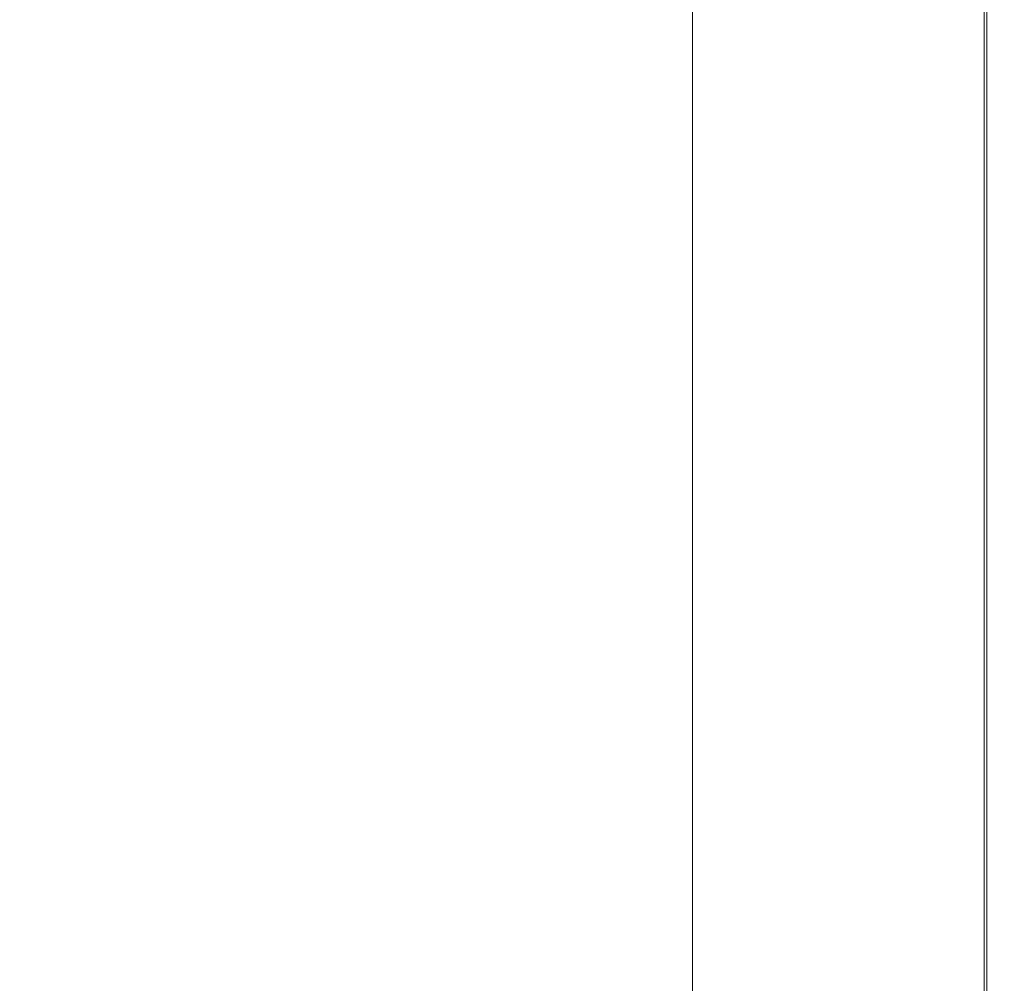
# Model space of a CAD drawing. Extents: x -800 to 800, y -352 to 353.
# Drawn here: x 726 to 800, y 228 to 300 of the extents above; entities that cross this region are included whole.
import ezdxf

# ---------------------------------------------------------------- set-up
doc = ezdxf.new("R2010")
doc.units = 0
doc.header["$LTSCALE"] = 500
doc.header["$MEASUREMENT"] = 0
doc.layers.add('SEKWANA', color=7, linetype='Continuous')

msp = doc.modelspace()

# ---------------------------------------------------------------- linework, layer by layer
at = {"layer": 'SEKWANA', "lineweight": 0}
for points, invisible_edges in [([(713.2, 315, 187.3), (710.5, 295.3, 187.3), (730.5, 298.1, 187.3), (713.2, 315, 187.3)], 15), ([(754.1, 298.8, 187.3), (713.2, 315, 187.3), (730.5, 298.1, 187.3), (754.1, 298.8, 187.3)], 15), ([(713.2, 315, 187.3), (754.1, 298.8, 187.3), (747.2, 314.3, 187.3), (713.2, 315, 187.3)], 15), ([(754.1, 298.8, 187.3), (771.9, 313.9, 187.3), (747.2, 314.3, 187.3), (754.1, 298.8, 187.3)], 15), ([(771.9, 313.9, 187.3), (754.1, 298.8, 187.3), (775.4, 298.5, 187.3), (771.9, 313.9, 187.3)], 15), ([(788.6, 298.3, 187.3), (771.9, 313.9, 187.3), (775.4, 298.5, 187.3), (788.6, 298.3, 187.3)], 15), ([(771.9, 313.9, 187.3), (788.6, 298.3, 187.3), (787.2, 313.7, 187.3), (771.9, 313.9, 187.3)], 15), ([(788.6, 298.3, 187.3), (795.2, 313.5, 187.2), (787.2, 313.7, 187.3), (788.6, 298.3, 187.3)], 15), ([(795.2, 313.5, 187.2), (788.6, 298.3, 187.3), (795.6, 298.2, 187.2), (795.2, 313.5, 187.2)], 15), ([(798.5, 298.2, 187), (795.2, 313.5, 187.2), (795.6, 298.2, 187.2), (798.5, 298.2, 187)], 15), ([(795.2, 313.5, 187.2), (798.5, 298.2, 187), (798.5, 313.5, 187), (795.2, 313.5, 187.2)], 13), ([(798.3, 297.8, 149.7), (796.1, 312, 149), (798.3, 312.9, 149.7), (798.3, 297.8, 149.7)], 15), ([(798.3, 297.8, 149.7), (799.4, 313.3, 151.2), (799.4, 298.1, 151.2), (798.3, 297.8, 149.7)], 15), ([(799.4, 313.3, 151.2), (798.3, 297.8, 149.7), (798.3, 312.9, 149.7), (799.4, 313.3, 151.2)], 13), ([(798.5, 298.2, 187), (799.1, 313.5, 186.5), (798.5, 313.5, 187), (798.5, 298.2, 187)], 15), ([(799.1, 313.5, 186.5), (798.5, 298.2, 187), (799.1, 298.2, 186.5), (799.1, 313.5, 186.5)], 15), ([(799.5, 298.2, 185.8), (799.1, 313.5, 186.5), (799.1, 298.2, 186.5), (799.5, 298.2, 185.8)], 15), ([(799.1, 313.5, 186.5), (799.5, 298.2, 185.8), (799.5, 313.5, 185.8), (799.1, 313.5, 186.5)], 15), ([(799.8, 298.2, 153.4), (799.4, 313.3, 151.2), (799.8, 313.5, 153.4), (799.8, 298.2, 153.4)], 15), ([(799.4, 313.3, 151.2), (799.8, 298.2, 153.4), (799.4, 298.1, 151.2), (799.4, 313.3, 151.2)], 15), ([(799.5, 298.2, 185.8), (799.7, 313.5, 184.4), (799.5, 313.5, 185.8), (799.5, 298.2, 185.8)], 15), ([(799.7, 313.5, 184.4), (799.5, 298.2, 185.8), (799.7, 298.2, 184.4), (799.7, 313.5, 184.4)], 15), ([(799.8, 298.2, 182.1), (799.7, 313.5, 184.4), (799.7, 298.2, 184.4), (799.8, 298.2, 182.1)], 15), ([(799.7, 313.5, 184.4), (799.8, 298.2, 182.1), (799.8, 313.5, 182.1), (799.7, 313.5, 184.4)], 15), ([(799.8, 298.2, 182.1), (799.8, 313.5, 178.6), (799.8, 313.5, 182.1), (799.8, 298.2, 182.1)], 15), ([(799.8, 313.5, 178.6), (799.8, 298.2, 182.1), (799.8, 298.2, 178.6), (799.8, 313.5, 178.6)], 15), ([(799.8, 298.2, 173.6), (799.8, 313.5, 178.6), (799.8, 298.2, 178.6), (799.8, 298.2, 173.6)], 15), ([(799.8, 313.5, 178.6), (799.8, 298.2, 173.6), (799.8, 313.5, 173.6), (799.8, 313.5, 178.6)], 15), ([(799.8, 298.2, 173.6), (799.8, 313.5, 167.8), (799.8, 313.5, 173.6), (799.8, 298.2, 173.6)], 15), ([(799.8, 313.5, 167.8), (799.8, 298.2, 173.6), (799.8, 298.2, 167.8), (799.8, 313.5, 167.8)], 15), ([(799.8, 298.2, 162), (799.8, 313.5, 167.8), (799.8, 298.2, 167.8), (799.8, 298.2, 162)], 15), ([(799.8, 313.5, 167.8), (799.8, 298.2, 162), (799.8, 313.5, 162), (799.8, 313.5, 167.8)], 15), ([(799.8, 298.2, 162), (799.8, 313.5, 157), (799.8, 313.5, 162), (799.8, 298.2, 162)], 15), ([(799.8, 313.5, 157), (799.8, 298.2, 162), (799.8, 298.2, 157), (799.8, 313.5, 157)], 15), ([(799.8, 298.2, 153.4), (799.8, 313.5, 157), (799.8, 298.2, 157), (799.8, 298.2, 153.4)], 15), ([(799.8, 313.5, 157), (799.8, 298.2, 153.4), (799.8, 313.5, 153.4), (799.8, 313.5, 157)], 15), ([(792.5, 296.3, 148.5), (796.1, 312, 149), (796.1, 297.2, 149), (792.5, 296.3, 148.5)], 15), ([(796.1, 312, 149), (792.5, 296.3, 148.5), (792.5, 310.5, 148.5), (796.1, 312, 149)], 15), ([(796.1, 312, 149), (798.3, 297.8, 149.7), (796.1, 297.2, 149), (796.1, 312, 149)], 15), ([(792.5, 296.3, 148.5), (787.8, 308.5, 148.2), (792.5, 310.5, 148.5), (792.5, 296.3, 148.5)], 15), ([(782.3, 293.8, 148.2), (787.8, 308.5, 148.2), (787.8, 295.1, 148.2), (782.3, 293.8, 148.2)], 15), ([(787.8, 308.5, 148.2), (782.3, 293.8, 148.2), (782.3, 306.2, 148.2), (787.8, 308.5, 148.2)], 15), ([(787.8, 308.5, 148.2), (792.5, 296.3, 148.5), (787.8, 295.1, 148.2), (787.8, 308.5, 148.2)], 15), ([(782.3, 293.8, 148.2), (776.5, 303.8, 148.2), (782.3, 306.2, 148.2), (782.3, 293.8, 148.2)], 15), ([(776.5, 303.8, 148.2), (782.3, 293.8, 148.2), (776.5, 292.3, 148.2), (776.5, 303.8, 148.2)], 11), ([(710.5, 295.3, 187.3), (742.8, 282.6, 187.3), (730.5, 298.1, 187.3), (710.5, 295.3, 187.3)], 15), ([(742.8, 282.6, 187.3), (754.1, 298.8, 187.3), (730.5, 298.1, 187.3), (742.8, 282.6, 187.3)], 15), ([(754.1, 298.8, 187.3), (742.8, 282.6, 187.3), (762.6, 282.9, 187.3), (754.1, 298.8, 187.3)], 15), ([(754.1, 298.8, 187.3), (779.6, 282.8, 187.3), (775.4, 298.5, 187.3), (754.1, 298.8, 187.3)], 15), ([(779.6, 282.8, 187.3), (754.1, 298.8, 187.3), (762.6, 282.9, 187.3), (779.6, 282.8, 187.3)], 15), ([(779.6, 282.8, 187.3), (788.6, 298.3, 187.3), (775.4, 298.5, 187.3), (779.6, 282.8, 187.3)], 15), ([(788.6, 298.3, 187.3), (779.6, 282.8, 187.3), (790.3, 282.7, 187.3), (788.6, 298.3, 187.3)], 15), ([(788.6, 298.3, 187.3), (796, 282.6, 187.2), (795.6, 298.2, 187.2), (788.6, 298.3, 187.3)], 15), ([(796, 282.6, 187.2), (788.6, 298.3, 187.3), (790.3, 282.7, 187.3), (796, 282.6, 187.2)], 15), ([(796, 282.6, 187.2), (798.5, 298.2, 187), (795.6, 298.2, 187.2), (796, 282.6, 187.2)], 15), ([(798.5, 298.2, 187), (796, 282.6, 187.2), (798.5, 282.6, 187), (798.5, 298.2, 187)], 15), ([(799.4, 282.5, 151.2), (798.3, 297.8, 149.7), (799.4, 298.1, 151.2), (799.4, 282.5, 151.2)], 15), ([(798.5, 298.2, 187), (799.1, 282.6, 186.5), (799.1, 298.2, 186.5), (798.5, 298.2, 187)], 15), ([(799.1, 282.6, 186.5), (798.5, 298.2, 187), (798.5, 282.6, 187), (799.1, 282.6, 186.5)], 13), ([(799.5, 298.2, 185.8), (799.1, 282.6, 186.5), (799.5, 282.6, 185.8), (799.5, 298.2, 185.8)], 15), ([(799.1, 282.6, 186.5), (799.5, 298.2, 185.8), (799.1, 298.2, 186.5), (799.1, 282.6, 186.5)], 15), ([(799.8, 298.2, 153.4), (799.4, 282.5, 151.2), (799.4, 298.1, 151.2), (799.8, 298.2, 153.4)], 15), ([(799.4, 282.5, 151.2), (799.8, 298.2, 153.4), (799.8, 282.6, 153.4), (799.4, 282.5, 151.2)], 15), ([(799.5, 298.2, 185.8), (799.7, 282.6, 184.4), (799.7, 298.2, 184.4), (799.5, 298.2, 185.8)], 15), ([(799.7, 282.6, 184.4), (799.5, 298.2, 185.8), (799.5, 282.6, 185.8), (799.7, 282.6, 184.4)], 15), ([(799.8, 298.2, 182.1), (799.7, 282.6, 184.4), (799.8, 282.6, 182.1), (799.8, 298.2, 182.1)], 15), ([(799.7, 282.6, 184.4), (799.8, 298.2, 182.1), (799.7, 298.2, 184.4), (799.7, 282.6, 184.4)], 15), ([(799.8, 298.2, 182.1), (799.8, 282.6, 178.6), (799.8, 298.2, 178.6), (799.8, 298.2, 182.1)], 15), ([(799.8, 282.6, 178.6), (799.8, 298.2, 182.1), (799.8, 282.6, 182.1), (799.8, 282.6, 178.6)], 15), ([(799.8, 298.2, 173.6), (799.8, 282.6, 178.6), (799.8, 282.6, 173.6), (799.8, 298.2, 173.6)], 15), ([(799.8, 282.6, 178.6), (799.8, 298.2, 173.6), (799.8, 298.2, 178.6), (799.8, 282.6, 178.6)], 15), ([(799.8, 298.2, 173.6), (799.8, 282.6, 167.8), (799.8, 298.2, 167.8), (799.8, 298.2, 173.6)], 15), ([(799.8, 282.6, 167.8), (799.8, 298.2, 173.6), (799.8, 282.6, 173.6), (799.8, 282.6, 167.8)], 15), ([(799.8, 298.2, 162), (799.8, 282.6, 157), (799.8, 298.2, 157), (799.8, 298.2, 162)], 15), ([(799.8, 282.6, 157), (799.8, 298.2, 162), (799.8, 282.6, 162), (799.8, 282.6, 157)], 15), ([(799.8, 298.2, 162), (799.8, 282.6, 167.8), (799.8, 282.6, 162), (799.8, 298.2, 162)], 15), ([(799.8, 282.6, 167.8), (799.8, 298.2, 162), (799.8, 298.2, 167.8), (799.8, 282.6, 167.8)], 15), ([(799.8, 298.2, 153.4), (799.8, 282.6, 157), (799.8, 282.6, 153.4), (799.8, 298.2, 153.4)], 15), ([(799.8, 282.6, 157), (799.8, 298.2, 153.4), (799.8, 298.2, 157), (799.8, 282.6, 157)], 15), ([(798.3, 297.8, 149.7), (796.1, 282.2, 149), (796.1, 297.2, 149), (798.3, 297.8, 149.7)], 15), ([(796.1, 282.2, 149), (798.3, 297.8, 149.7), (798.3, 282.4, 149.7), (796.1, 282.2, 149)], 13), ([(798.3, 297.8, 149.7), (799.4, 282.5, 151.2), (798.3, 282.4, 149.7), (798.3, 297.8, 149.7)], 15), ([(796.1, 282.2, 149), (792.5, 296.3, 148.5), (796.1, 297.2, 149), (796.1, 282.2, 149)], 15), ([(792.5, 296.3, 148.5), (787.8, 281.2, 148.2), (787.8, 295.1, 148.2), (792.5, 296.3, 148.5)], 15), ([(787.8, 281.2, 148.2), (792.5, 296.3, 148.5), (792.5, 281.7, 148.5), (787.8, 281.2, 148.2)], 15), ([(792.5, 296.3, 148.5), (796.1, 282.2, 149), (792.5, 281.7, 148.5), (792.5, 296.3, 148.5)], 15), ([(742.8, 282.6, 187.3), (710.5, 295.3, 187.3), (723.8, 281.2, 187.3), (742.8, 282.6, 187.3)], 15), ([(787.8, 281.2, 148.2), (782.3, 293.8, 148.2), (787.8, 295.1, 148.2), (787.8, 281.2, 148.2)], 15), ([(782.3, 293.8, 148.2), (776.5, 279.9, 148.2), (776.5, 292.3, 148.2), (782.3, 293.8, 148.2)], 13), ([(776.5, 279.9, 148.2), (782.3, 293.8, 148.2), (782.3, 280.5, 148.2), (776.5, 279.9, 148.2)], 15), ([(782.3, 293.8, 148.2), (787.8, 281.2, 148.2), (782.3, 280.5, 148.2), (782.3, 293.8, 148.2)], 15), ([(742.8, 282.6, 187.3), (769.3, 268.2, 187.3), (762.6, 282.9, 187.3), (742.8, 282.6, 187.3)], 15), ([(769.3, 268.2, 187.3), (779.6, 282.8, 187.3), (762.6, 282.9, 187.3), (769.3, 268.2, 187.3)], 15), ([(779.6, 282.8, 187.3), (769.3, 268.2, 187.3), (783, 268.1, 187.3), (779.6, 282.8, 187.3)], 15), ([(791.6, 268.1, 187.3), (779.6, 282.8, 187.3), (783, 268.1, 187.3), (791.6, 268.1, 187.3)], 15), ([(779.6, 282.8, 187.3), (791.6, 268.1, 187.3), (790.3, 282.7, 187.3), (779.6, 282.8, 187.3)], 15), ([(791.6, 268.1, 187.3), (796, 282.6, 187.2), (790.3, 282.7, 187.3), (791.6, 268.1, 187.3)], 15), ([(735.4, 267.5, 187.3), (742.8, 282.6, 187.3), (723.8, 281.2, 187.3), (735.4, 267.5, 187.3)], 15), ([(742.8, 282.6, 187.3), (735.4, 267.5, 187.3), (752.8, 268.1, 187.3), (742.8, 282.6, 187.3)], 15), ([(769.3, 268.2, 187.3), (742.8, 282.6, 187.3), (752.8, 268.1, 187.3), (769.3, 268.2, 187.3)], 15), ([(796, 282.6, 187.2), (791.6, 268.1, 187.3), (796.4, 268.1, 187.2), (796, 282.6, 187.2)], 15), ([(792.5, 267.8, 148.5), (796.1, 282.2, 149), (796.1, 267.9, 149), (792.5, 267.8, 148.5)], 15), ([(796.1, 282.2, 149), (792.5, 267.8, 148.5), (792.5, 281.7, 148.5), (796.1, 282.2, 149)], 15), ([(798.5, 268, 187), (796, 282.6, 187.2), (796.4, 268.1, 187.2), (798.5, 268, 187)], 15), ([(796, 282.6, 187.2), (798.5, 268, 187), (798.5, 282.6, 187), (796, 282.6, 187.2)], 15), ([(798.3, 268, 149.7), (796.1, 282.2, 149), (798.3, 282.4, 149.7), (798.3, 268, 149.7)], 11), ([(796.1, 282.2, 149), (798.3, 268, 149.7), (796.1, 267.9, 149), (796.1, 282.2, 149)], 15), ([(798.3, 268, 149.7), (799.4, 282.5, 151.2), (799.4, 268, 151.2), (798.3, 268, 149.7)], 15), ([(799.4, 282.5, 151.2), (798.3, 268, 149.7), (798.3, 282.4, 149.7), (799.4, 282.5, 151.2)], 15), ([(798.5, 268, 187), (799.1, 282.6, 186.5), (798.5, 282.6, 187), (798.5, 268, 187)], 11), ([(799.1, 282.6, 186.5), (798.5, 268, 187), (799.1, 268, 186.5), (799.1, 282.6, 186.5)], 15), ([(799.5, 268, 185.8), (799.1, 282.6, 186.5), (799.1, 268, 186.5), (799.5, 268, 185.8)], 15), ([(799.1, 282.6, 186.5), (799.5, 268, 185.8), (799.5, 282.6, 185.8), (799.1, 282.6, 186.5)], 15), ([(799.8, 268, 153.4), (799.4, 282.5, 151.2), (799.8, 282.6, 153.4), (799.8, 268, 153.4)], 15), ([(799.4, 282.5, 151.2), (799.8, 268, 153.4), (799.4, 268, 151.2), (799.4, 282.5, 151.2)], 15), ([(799.5, 268, 185.8), (799.7, 282.6, 184.4), (799.5, 282.6, 185.8), (799.5, 268, 185.8)], 15), ([(799.7, 282.6, 184.4), (799.5, 268, 185.8), (799.7, 268, 184.4), (799.7, 282.6, 184.4)], 15), ([(799.8, 268, 182.1), (799.7, 282.6, 184.4), (799.7, 268, 184.4), (799.8, 268, 182.1)], 15), ([(799.7, 282.6, 184.4), (799.8, 268, 182.1), (799.8, 282.6, 182.1), (799.7, 282.6, 184.4)], 15), ([(799.8, 268, 182.1), (799.8, 282.6, 178.6), (799.8, 282.6, 182.1), (799.8, 268, 182.1)], 15), ([(799.8, 282.6, 178.6), (799.8, 268, 182.1), (799.8, 268, 178.6), (799.8, 282.6, 178.6)], 15), ([(799.8, 268, 173.6), (799.8, 282.6, 178.6), (799.8, 268, 178.6), (799.8, 268, 173.6)], 15), ([(799.8, 282.6, 178.6), (799.8, 268, 173.6), (799.8, 282.6, 173.6), (799.8, 282.6, 178.6)], 15), ([(799.8, 268, 173.6), (799.8, 282.6, 167.8), (799.8, 282.6, 173.6), (799.8, 268, 173.6)], 15), ([(799.8, 282.6, 167.8), (799.8, 268, 173.6), (799.8, 268, 167.8), (799.8, 282.6, 167.8)], 15), ([(799.8, 268, 162), (799.8, 282.6, 157), (799.8, 282.6, 162), (799.8, 268, 162)], 15), ([(799.8, 282.6, 157), (799.8, 268, 162), (799.8, 268, 157), (799.8, 282.6, 157)], 15), ([(799.8, 268, 162), (799.8, 282.6, 167.8), (799.8, 268, 167.8), (799.8, 268, 162)], 15), ([(799.8, 282.6, 167.8), (799.8, 268, 162), (799.8, 282.6, 162), (799.8, 282.6, 167.8)], 15), ([(799.8, 268, 153.4), (799.8, 282.6, 157), (799.8, 268, 157), (799.8, 268, 153.4)], 15), ([(799.8, 282.6, 157), (799.8, 268, 153.4), (799.8, 282.6, 153.4), (799.8, 282.6, 157)], 15), ([(706.3, 279.3, 187.3), (735.4, 267.5, 187.3), (723.8, 281.2, 187.3), (706.3, 279.3, 187.3)], 15), ([(782.3, 267.4, 148.2), (787.8, 281.2, 148.2), (787.8, 267.6, 148.2), (782.3, 267.4, 148.2)], 15), ([(787.8, 281.2, 148.2), (782.3, 267.4, 148.2), (782.3, 280.5, 148.2), (787.8, 281.2, 148.2)], 15), ([(792.5, 267.8, 148.5), (787.8, 281.2, 148.2), (792.5, 281.7, 148.5), (792.5, 267.8, 148.5)], 15), ([(787.8, 281.2, 148.2), (792.5, 267.8, 148.5), (787.8, 267.6, 148.2), (787.8, 281.2, 148.2)], 15), ([(782.3, 267.4, 148.2), (776.5, 279.9, 148.2), (782.3, 280.5, 148.2), (782.3, 267.4, 148.2)], 15), ([(776.5, 279.9, 148.2), (782.3, 267.4, 148.2), (776.5, 267.1, 148.2), (776.5, 279.9, 148.2)], 11), ([(735.4, 267.5, 187.3), (706.3, 279.3, 187.3), (718.5, 266.8, 187.3), (735.4, 267.5, 187.3)], 15), ([(735.4, 267.5, 187.3), (760.8, 254, 187.3), (752.8, 268.1, 187.3), (735.4, 267.5, 187.3)], 15), ([(760.8, 254, 187.3), (769.3, 268.2, 187.3), (752.8, 268.1, 187.3), (760.8, 254, 187.3)], 15), ([(769.3, 268.2, 187.3), (760.8, 254, 187.3), (774.6, 254.1, 187.3), (769.3, 268.2, 187.3)], 15), ([(769.3, 268.2, 187.3), (785.6, 254, 187.3), (783, 268.1, 187.3), (769.3, 268.2, 187.3)], 15), ([(785.6, 254, 187.3), (769.3, 268.2, 187.3), (774.6, 254.1, 187.3), (785.6, 254, 187.3)], 15), ([(785.6, 254, 187.3), (791.6, 268.1, 187.3), (783, 268.1, 187.3), (785.6, 254, 187.3)], 15), ([(791.6, 268.1, 187.3), (785.6, 254, 187.3), (792.7, 254, 187.3), (791.6, 268.1, 187.3)], 15), ([(791.6, 268.1, 187.3), (796.7, 254, 187.2), (796.4, 268.1, 187.2), (791.6, 268.1, 187.3)], 15), ([(796.7, 254, 187.2), (791.6, 268.1, 187.3), (792.7, 254, 187.3), (796.7, 254, 187.2)], 15), ([(798.3, 268, 149.7), (796.1, 254, 149), (796.1, 267.9, 149), (798.3, 268, 149.7)], 15), ([(796.1, 254, 149), (798.3, 268, 149.7), (798.3, 254, 149.7), (796.1, 254, 149)], 13), ([(796.7, 254, 187.2), (798.5, 268, 187), (796.4, 268.1, 187.2), (796.7, 254, 187.2)], 15), ([(798.5, 268, 187), (796.7, 254, 187.2), (798.5, 254, 187), (798.5, 268, 187)], 15), ([(798.3, 268, 149.7), (799.4, 254, 151.2), (798.3, 254, 149.7), (798.3, 268, 149.7)], 15), ([(799.4, 254, 151.2), (798.3, 268, 149.7), (799.4, 268, 151.2), (799.4, 254, 151.2)], 15), ([(798.5, 268, 187), (799.1, 254, 186.5), (799.1, 268, 186.5), (798.5, 268, 187)], 15), ([(799.1, 254, 186.5), (798.5, 268, 187), (798.5, 254, 187), (799.1, 254, 186.5)], 13), ([(799.5, 268, 185.8), (799.1, 254, 186.5), (799.5, 254, 185.8), (799.5, 268, 185.8)], 15), ([(799.1, 254, 186.5), (799.5, 268, 185.8), (799.1, 268, 186.5), (799.1, 254, 186.5)], 15), ([(799.8, 268, 153.4), (799.4, 254, 151.2), (799.4, 268, 151.2), (799.8, 268, 153.4)], 15), ([(799.4, 254, 151.2), (799.8, 268, 153.4), (799.8, 254, 153.4), (799.4, 254, 151.2)], 15), ([(799.5, 268, 185.8), (799.7, 254, 184.4), (799.7, 268, 184.4), (799.5, 268, 185.8)], 15), ([(799.7, 254, 184.4), (799.5, 268, 185.8), (799.5, 254, 185.8), (799.7, 254, 184.4)], 15), ([(799.8, 268, 182.1), (799.7, 254, 184.4), (799.8, 254, 182.1), (799.8, 268, 182.1)], 15), ([(799.7, 254, 184.4), (799.8, 268, 182.1), (799.7, 268, 184.4), (799.7, 254, 184.4)], 15), ([(799.8, 268, 182.1), (799.8, 254, 178.6), (799.8, 268, 178.6), (799.8, 268, 182.1)], 15), ([(799.8, 254, 178.6), (799.8, 268, 182.1), (799.8, 254, 182.1), (799.8, 254, 178.6)], 15), ([(799.8, 268, 173.6), (799.8, 254, 167.8), (799.8, 268, 167.8), (799.8, 268, 173.6)], 15), ([(799.8, 254, 167.8), (799.8, 268, 173.6), (799.8, 254, 173.6), (799.8, 254, 167.8)], 15), ([(799.8, 268, 173.6), (799.8, 254, 178.6), (799.8, 254, 173.6), (799.8, 268, 173.6)], 15), ([(799.8, 254, 178.6), (799.8, 268, 173.6), (799.8, 268, 178.6), (799.8, 254, 178.6)], 15), ([(799.8, 268, 162), (799.8, 254, 157), (799.8, 268, 157), (799.8, 268, 162)], 15), ([(799.8, 254, 157), (799.8, 268, 162), (799.8, 254, 162), (799.8, 254, 157)], 15), ([(799.8, 268, 162), (799.8, 254, 167.8), (799.8, 254, 162), (799.8, 268, 162)], 15), ([(799.8, 254, 167.8), (799.8, 268, 162), (799.8, 268, 167.8), (799.8, 254, 167.8)], 15), ([(799.8, 268, 153.4), (799.8, 254, 157), (799.8, 254, 153.4), (799.8, 268, 153.4)], 15), ([(799.8, 254, 157), (799.8, 268, 153.4), (799.8, 268, 157), (799.8, 254, 157)], 15), ([(729.8, 253.7, 187.3), (735.4, 267.5, 187.3), (718.5, 266.8, 187.3), (729.8, 253.7, 187.3)], 15), ([(735.4, 267.5, 187.3), (729.8, 253.7, 187.3), (745.6, 253.9, 187.3), (735.4, 267.5, 187.3)], 15), ([(760.8, 254, 187.3), (735.4, 267.5, 187.3), (745.6, 253.9, 187.3), (760.8, 254, 187.3)], 15), ([(782.3, 267.4, 148.2), (776.5, 254, 148.2), (776.5, 267.1, 148.2), (782.3, 267.4, 148.2)], 13), ([(776.5, 254, 148.2), (782.3, 267.4, 148.2), (782.3, 254, 148.2), (776.5, 254, 148.2)], 15), ([(787.8, 254, 148.2), (782.3, 267.4, 148.2), (787.8, 267.6, 148.2), (787.8, 254, 148.2)], 15), ([(782.3, 267.4, 148.2), (787.8, 254, 148.2), (782.3, 254, 148.2), (782.3, 267.4, 148.2)], 15), ([(792.5, 267.8, 148.5), (787.8, 254, 148.2), (787.8, 267.6, 148.2), (792.5, 267.8, 148.5)], 15), ([(787.8, 254, 148.2), (792.5, 267.8, 148.5), (792.5, 254, 148.5), (787.8, 254, 148.2)], 15), ([(796.1, 254, 149), (792.5, 267.8, 148.5), (796.1, 267.9, 149), (796.1, 254, 149)], 15), ([(792.5, 267.8, 148.5), (796.1, 254, 149), (792.5, 254, 148.5), (792.5, 267.8, 148.5)], 15), ([(702.6, 266.1, 187.3), (729.8, 253.7, 187.3), (718.5, 266.8, 187.3), (702.6, 266.1, 187.3)], 15), ([(729.8, 253.7, 187.3), (702.6, 266.1, 187.3), (714.7, 253.5, 187.3), (729.8, 253.7, 187.3)], 15), ([(754.3, 240, 187.3), (760.8, 254, 187.3), (745.6, 253.9, 187.3), (754.3, 240, 187.3)], 15), ([(760.8, 254, 187.3), (754.3, 240, 187.3), (767.3, 240, 187.3), (760.8, 254, 187.3)], 15), ([(760.8, 254, 187.3), (778.7, 240, 187.3), (774.6, 254.1, 187.3), (760.8, 254, 187.3)], 15), ([(778.7, 240, 187.3), (760.8, 254, 187.3), (767.3, 240, 187.3), (778.7, 240, 187.3)], 15), ([(778.7, 240, 187.3), (785.6, 254, 187.3), (774.6, 254.1, 187.3), (778.7, 240, 187.3)], 15), ([(782.3, 240.1, 148.2), (776.5, 254, 148.2), (782.3, 254, 148.2), (782.3, 240.1, 148.2)], 15), ([(776.5, 254, 148.2), (782.3, 240.1, 148.2), (776.5, 240.2, 148.2), (776.5, 254, 148.2)], 11), ([(785.6, 254, 187.3), (778.7, 240, 187.3), (787.7, 240, 187.3), (785.6, 254, 187.3)], 15), ([(782.3, 240.1, 148.2), (787.8, 254, 148.2), (787.8, 240.1, 148.2), (782.3, 240.1, 148.2)], 15), ([(787.8, 254, 148.2), (782.3, 240.1, 148.2), (782.3, 254, 148.2), (787.8, 254, 148.2)], 15), ([(793.5, 240, 187.3), (785.6, 254, 187.3), (787.7, 240, 187.3), (793.5, 240, 187.3)], 15), ([(785.6, 254, 187.3), (793.5, 240, 187.3), (792.7, 254, 187.3), (785.6, 254, 187.3)], 15), ([(792.5, 240.1, 148.5), (787.8, 254, 148.2), (792.5, 254, 148.5), (792.5, 240.1, 148.5)], 15), ([(787.8, 254, 148.2), (792.5, 240.1, 148.5), (787.8, 240.1, 148.2), (787.8, 254, 148.2)], 15), ([(792.5, 240.1, 148.5), (796.1, 254, 149), (796.1, 240, 149), (792.5, 240.1, 148.5)], 15), ([(796.1, 254, 149), (792.5, 240.1, 148.5), (792.5, 254, 148.5), (796.1, 254, 149)], 15), ([(793.5, 240, 187.3), (796.7, 254, 187.2), (792.7, 254, 187.3), (793.5, 240, 187.3)], 15), ([(796.7, 254, 187.2), (793.5, 240, 187.3), (796.9, 240, 187.2), (796.7, 254, 187.2)], 15), ([(798.3, 240, 149.7), (796.1, 254, 149), (798.3, 254, 149.7), (798.3, 240, 149.7)], 15), ([(796.1, 254, 149), (798.3, 240, 149.7), (796.1, 240, 149), (796.1, 254, 149)], 15), ([(798.5, 240, 187), (796.7, 254, 187.2), (796.9, 240, 187.2), (798.5, 240, 187)], 15), ([(796.7, 254, 187.2), (798.5, 240, 187), (798.5, 254, 187), (796.7, 254, 187.2)], 13), ([(798.3, 240, 149.7), (799.4, 254, 151.2), (799.4, 240, 151.2), (798.3, 240, 149.7)], 15), ([(799.4, 254, 151.2), (798.3, 240, 149.7), (798.3, 254, 149.7), (799.4, 254, 151.2)], 13), ([(798.5, 240, 187), (799.1, 254, 186.5), (798.5, 254, 187), (798.5, 240, 187)], 15), ([(799.1, 254, 186.5), (798.5, 240, 187), (799.1, 240, 186.5), (799.1, 254, 186.5)], 15), ([(799.5, 240, 185.8), (799.1, 254, 186.5), (799.1, 240, 186.5), (799.5, 240, 185.8)], 15), ([(799.1, 254, 186.5), (799.5, 240, 185.8), (799.5, 254, 185.8), (799.1, 254, 186.5)], 15), ([(799.8, 240, 153.4), (799.4, 254, 151.2), (799.8, 254, 153.4), (799.8, 240, 153.4)], 15), ([(799.4, 254, 151.2), (799.8, 240, 153.4), (799.4, 240, 151.2), (799.4, 254, 151.2)], 15), ([(799.5, 240, 185.8), (799.7, 254, 184.4), (799.5, 254, 185.8), (799.5, 240, 185.8)], 15), ([(799.7, 254, 184.4), (799.5, 240, 185.8), (799.7, 240, 184.4), (799.7, 254, 184.4)], 15), ([(799.8, 240, 182.1), (799.7, 254, 184.4), (799.7, 240, 184.4), (799.8, 240, 182.1)], 15), ([(799.7, 254, 184.4), (799.8, 240, 182.1), (799.8, 254, 182.1), (799.7, 254, 184.4)], 15), ([(799.8, 240, 182.1), (799.8, 254, 178.6), (799.8, 254, 182.1), (799.8, 240, 182.1)], 15), ([(799.8, 254, 178.6), (799.8, 240, 182.1), (799.8, 240, 178.6), (799.8, 254, 178.6)], 15), ([(799.8, 240, 173.6), (799.8, 254, 178.6), (799.8, 240, 178.6), (799.8, 240, 173.6)], 15), ([(799.8, 254, 178.6), (799.8, 240, 173.6), (799.8, 254, 173.6), (799.8, 254, 178.6)], 15), ([(799.8, 240, 173.6), (799.8, 254, 167.8), (799.8, 254, 173.6), (799.8, 240, 173.6)], 15), ([(799.8, 254, 167.8), (799.8, 240, 173.6), (799.8, 240, 167.8), (799.8, 254, 167.8)], 15), ([(799.8, 240, 162), (799.8, 254, 167.8), (799.8, 240, 167.8), (799.8, 240, 162)], 15), ([(799.8, 254, 167.8), (799.8, 240, 162), (799.8, 254, 162), (799.8, 254, 167.8)], 15), ([(799.8, 240, 162), (799.8, 254, 157), (799.8, 254, 162), (799.8, 240, 162)], 15), ([(799.8, 254, 157), (799.8, 240, 162), (799.8, 240, 157), (799.8, 254, 157)], 15), ([(799.8, 240, 153.4), (799.8, 254, 157), (799.8, 240, 157), (799.8, 240, 153.4)], 15), ([(799.8, 254, 157), (799.8, 240, 153.4), (799.8, 254, 153.4), (799.8, 254, 157)], 15), ([(700.5, 253.4, 187.3), (726.5, 239.9, 187.3), (714.7, 253.5, 187.3), (700.5, 253.4, 187.3)], 15), ([(726.5, 239.9, 187.3), (700.5, 253.4, 187.3), (713.5, 239.9, 187.3), (726.5, 239.9, 187.3)], 15), ([(726.5, 239.9, 187.3), (729.8, 253.7, 187.3), (714.7, 253.5, 187.3), (726.5, 239.9, 187.3)], 15), ([(729.8, 253.7, 187.3), (726.5, 239.9, 187.3), (740.4, 240, 187.3), (729.8, 253.7, 187.3)], 15), ([(729.8, 253.7, 187.3), (754.3, 240, 187.3), (745.6, 253.9, 187.3), (729.8, 253.7, 187.3)], 15), ([(754.3, 240, 187.3), (729.8, 253.7, 187.3), (740.4, 240, 187.3), (754.3, 240, 187.3)], 15), ([(726.5, 239.9, 187.3), (750.1, 225.4, 187.3), (740.4, 240, 187.3), (726.5, 239.9, 187.3)], 15), ([(750.1, 225.4, 187.3), (754.3, 240, 187.3), (740.4, 240, 187.3), (750.1, 225.4, 187.3)], 15), ([(754.3, 240, 187.3), (750.1, 225.4, 187.3), (761.9, 225.5, 187.3), (754.3, 240, 187.3)], 15), ([(754.3, 240, 187.3), (772.7, 225.5, 187.3), (767.3, 240, 187.3), (754.3, 240, 187.3)], 15), ([(772.7, 225.5, 187.3), (754.3, 240, 187.3), (761.9, 225.5, 187.3), (772.7, 225.5, 187.3)], 15), ([(772.7, 225.5, 187.3), (778.7, 240, 187.3), (767.3, 240, 187.3), (772.7, 225.5, 187.3)], 15), ([(778.7, 240, 187.3), (772.7, 225.5, 187.3), (782.1, 225.5, 187.3), (778.7, 240, 187.3)], 15), ([(782.3, 240.1, 148.2), (776.5, 225.6, 148.2), (776.5, 240.2, 148.2), (782.3, 240.1, 148.2)], 13), ([(776.5, 225.6, 148.2), (782.3, 240.1, 148.2), (782.3, 225.6, 148.2), (776.5, 225.6, 148.2)], 15), ([(778.7, 240, 187.3), (789.4, 225.5, 187.3), (787.7, 240, 187.3), (778.7, 240, 187.3)], 15), ([(789.4, 225.5, 187.3), (778.7, 240, 187.3), (782.1, 225.5, 187.3), (789.4, 225.5, 187.3)], 15), ([(782.3, 240.1, 148.2), (787.8, 225.6, 148.2), (782.3, 225.6, 148.2), (782.3, 240.1, 148.2)], 15), ([(787.8, 225.6, 148.2), (782.3, 240.1, 148.2), (787.8, 240.1, 148.2), (787.8, 225.6, 148.2)], 15), ([(789.4, 225.5, 187.3), (793.5, 240, 187.3), (787.7, 240, 187.3), (789.4, 225.5, 187.3)], 15), ([(792.5, 240.1, 148.5), (787.8, 225.6, 148.2), (787.8, 240.1, 148.2), (792.5, 240.1, 148.5)], 15), ([(787.8, 225.6, 148.2), (792.5, 240.1, 148.5), (792.5, 225.5, 148.5), (787.8, 225.6, 148.2)], 15), ([(793.5, 240, 187.3), (789.4, 225.5, 187.3), (794.2, 225.5, 187.3), (793.5, 240, 187.3)], 15), ([(792.5, 240.1, 148.5), (796.1, 225.5, 149), (792.5, 225.5, 148.5), (792.5, 240.1, 148.5)], 15), ([(796.1, 225.5, 149), (792.5, 240.1, 148.5), (796.1, 240, 149), (796.1, 225.5, 149)], 15), ([(793.5, 240, 187.3), (797.1, 225.5, 187.2), (796.9, 240, 187.2), (793.5, 240, 187.3)], 15), ([(797.1, 225.5, 187.2), (793.5, 240, 187.3), (794.2, 225.5, 187.3), (797.1, 225.5, 187.2)], 15), ([(798.3, 240, 149.7), (796.1, 225.5, 149), (796.1, 240, 149), (798.3, 240, 149.7)], 15), ([(796.1, 225.5, 149), (798.3, 240, 149.7), (798.3, 225.5, 149.7), (796.1, 225.5, 149)], 13), ([(797.1, 225.5, 187.2), (798.5, 240, 187), (796.9, 240, 187.2), (797.1, 225.5, 187.2)], 15), ([(798.5, 240, 187), (797.1, 225.5, 187.2), (798.5, 225.5, 187), (798.5, 240, 187)], 15), ([(798.3, 240, 149.7), (799.4, 225.5, 151.2), (798.3, 225.5, 149.7), (798.3, 240, 149.7)], 15), ([(799.4, 225.5, 151.2), (798.3, 240, 149.7), (799.4, 240, 151.2), (799.4, 225.5, 151.2)], 15), ([(798.5, 240, 187), (799.1, 225.5, 186.5), (799.1, 240, 186.5), (798.5, 240, 187)], 15), ([(799.1, 225.5, 186.5), (798.5, 240, 187), (798.5, 225.5, 187), (799.1, 225.5, 186.5)], 13), ([(799.5, 240, 185.8), (799.1, 225.5, 186.5), (799.5, 225.5, 185.8), (799.5, 240, 185.8)], 15), ([(799.1, 225.5, 186.5), (799.5, 240, 185.8), (799.1, 240, 186.5), (799.1, 225.5, 186.5)], 15), ([(799.8, 240, 153.4), (799.4, 225.5, 151.2), (799.4, 240, 151.2), (799.8, 240, 153.4)], 15), ([(799.4, 225.5, 151.2), (799.8, 240, 153.4), (799.8, 225.5, 153.4), (799.4, 225.5, 151.2)], 15), ([(799.5, 240, 185.8), (799.7, 225.5, 184.4), (799.7, 240, 184.4), (799.5, 240, 185.8)], 15), ([(799.7, 225.5, 184.4), (799.5, 240, 185.8), (799.5, 225.5, 185.8), (799.7, 225.5, 184.4)], 15), ([(799.8, 240, 182.1), (799.7, 225.5, 184.4), (799.8, 225.5, 182.1), (799.8, 240, 182.1)], 15), ([(799.7, 225.5, 184.4), (799.8, 240, 182.1), (799.7, 240, 184.4), (799.7, 225.5, 184.4)], 15), ([(799.8, 240, 182.1), (799.8, 225.5, 178.6), (799.8, 240, 178.6), (799.8, 240, 182.1)], 15), ([(799.8, 225.5, 178.6), (799.8, 240, 182.1), (799.8, 225.5, 182.1), (799.8, 225.5, 178.6)], 15), ([(799.8, 240, 173.6), (799.8, 225.5, 178.6), (799.8, 225.5, 173.6), (799.8, 240, 173.6)], 15), ([(799.8, 225.5, 178.6), (799.8, 240, 173.6), (799.8, 240, 178.6), (799.8, 225.5, 178.6)], 15), ([(799.8, 240, 173.6), (799.8, 225.5, 167.8), (799.8, 240, 167.8), (799.8, 240, 173.6)], 15), ([(799.8, 225.5, 167.8), (799.8, 240, 173.6), (799.8, 225.5, 173.6), (799.8, 225.5, 167.8)], 15), ([(799.8, 240, 162), (799.8, 225.5, 157), (799.8, 240, 157), (799.8, 240, 162)], 15), ([(799.8, 225.5, 157), (799.8, 240, 162), (799.8, 225.5, 162), (799.8, 225.5, 157)], 15), ([(799.8, 240, 162), (799.8, 225.5, 167.8), (799.8, 225.5, 162), (799.8, 240, 162)], 15), ([(799.8, 225.5, 167.8), (799.8, 240, 162), (799.8, 240, 167.8), (799.8, 225.5, 167.8)], 15), ([(799.8, 240, 153.4), (799.8, 225.5, 157), (799.8, 225.5, 153.4), (799.8, 240, 153.4)], 15), ([(799.8, 225.5, 157), (799.8, 240, 153.4), (799.8, 240, 157), (799.8, 225.5, 157)], 15), ([(725.9, 225.3, 187.3), (726.5, 239.9, 187.3), (713.5, 239.9, 187.3), (725.9, 225.3, 187.3)], 15), ([(726.5, 239.9, 187.3), (725.9, 225.3, 187.3), (737.8, 225.4, 187.3), (726.5, 239.9, 187.3)], 15), ([(750.1, 225.4, 187.3), (726.5, 239.9, 187.3), (737.8, 225.4, 187.3), (750.1, 225.4, 187.3)], 15)]:
    msp.add_3dface(points, dxfattribs=dict(at, invisible_edges=invisible_edges))

doc.saveas('drawing.dxf')
